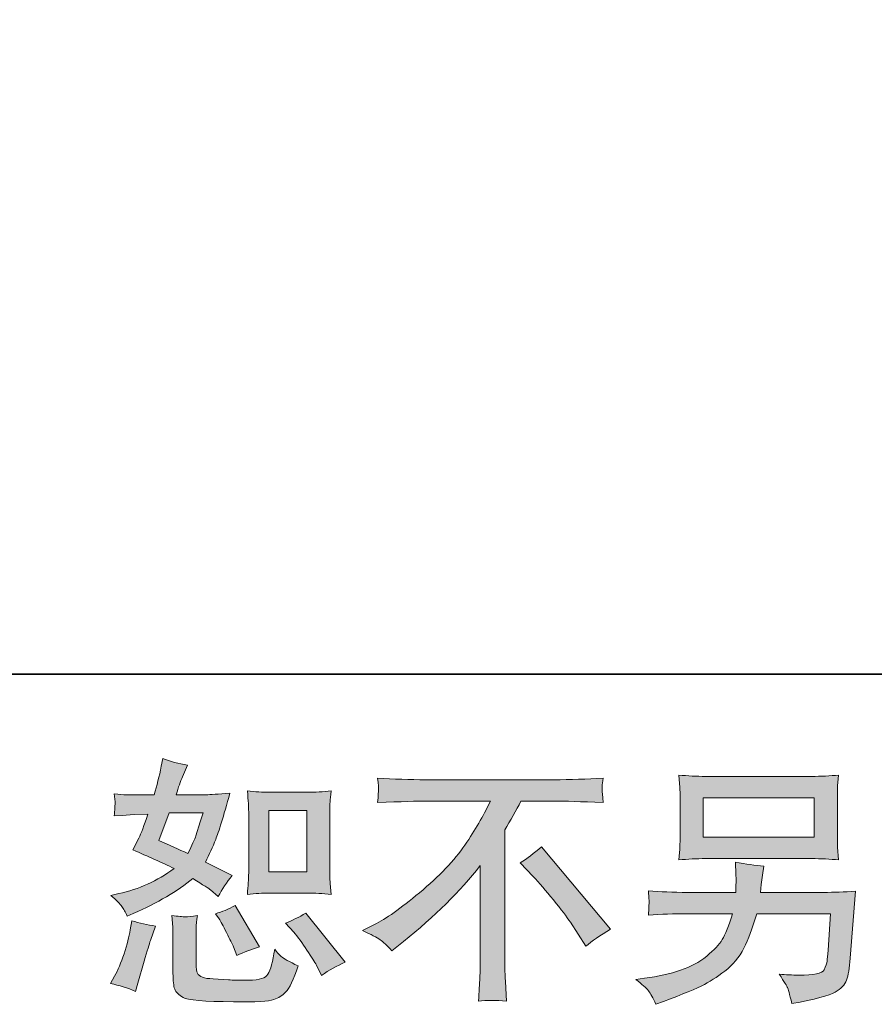
# Model space of a CAD drawing. Units: inches. Extents: x -190 to 454, y -605 to -139.
# Drawn here: x 215 to 265, y -605 to -547 of the extents above; entities that cross this region are included whole.
import ezdxf

# ---------------------------------------------------------------- set-up
doc = ezdxf.new("R2010")
doc.units = ezdxf.units.IN
doc.header["$MEASUREMENT"] = 0
doc.layers.add('图层 1', color=7, linetype='Continuous')

msp = doc.modelspace()

# ---------------------------------------------------------------- hatches: boundary and pattern name
at = {"layer": '图层 1'}
h = msp.add_hatch(color=7, dxfattribs=at)
h.dxf.hatch_style = 2
edge = h.paths.add_edge_path()
edge.add_spline(control_points=[(229.519, -598.655), (229.519, -598.655), (231.734, -598.655), (231.734, -598.655), (232.16, -598.655), (232.622, -598.681), (233.122, -598.731), (233.122, -598.731), (233.061, -598.085), (233.061, -598.085), (233.051, -597.994), (233.046, -597.793), (233.046, -597.47), (233.046, -597.47), (233.046, -593.877), (233.046, -593.877), (233.046, -593.64), (233.048, -593.448), (233.054, -593.302), (233.059, -593.156), (233.081, -592.944), (233.122, -592.666), (232.642, -592.717), (232.186, -592.742), (231.749, -592.742), (231.749, -592.742), (229.519, -592.742), (229.519, -592.742), (229.09, -592.742), (228.654, -592.717), (228.207, -592.666), (228.258, -593.246), (228.283, -593.65), (228.283, -593.877), (228.283, -593.877), (228.283, -597.47), (228.283, -597.47), (228.283, -597.651), (228.275, -597.843), (228.26, -598.05), (228.245, -598.252), (228.227, -598.479), (228.207, -598.731), (228.664, -598.681), (229.1, -598.655), (229.519, -598.655)], knot_values=[0, 0, 0, 0, 1, 1, 1, 2, 2, 2, 3, 3, 3, 4, 4, 4, 5, 5, 5, 6, 6, 6, 7, 7, 7, 8, 8, 8, 9, 9, 9, 10, 10, 10, 11, 11, 11, 12, 12, 12, 13, 13, 13, 14, 14, 14, 15, 15, 15, 15], degree=3, periodic=0)
h.paths.add_polyline_path([(229.474, -593.812), (231.694, -593.812), (231.694, -597.404), (229.474, -597.404)])
edge = h.paths.add_edge_path()
edge.add_spline(control_points=[(230.922, -600.936), (231.174, -601.229), (231.434, -601.582), (231.701, -601.996), (231.969, -602.409), (232.153, -602.702), (232.254, -602.874), (232.254, -602.874), (232.557, -603.479), (232.557, -603.479), (233.001, -603.176), (233.46, -602.919), (233.934, -602.707), (233.934, -602.707), (231.633, -599.831), (231.633, -599.831), (231.23, -600.063), (230.836, -600.26), (230.452, -600.421), (230.452, -600.421), (230.922, -600.936), (230.922, -600.936)], knot_values=[0, 0, 0, 0, 1, 1, 1, 2, 2, 2, 3, 3, 3, 4, 4, 4, 5, 5, 5, 6, 6, 6, 7, 7, 7, 7], degree=3, periodic=0)
edge = h.paths.add_edge_path()
edge.add_spline(control_points=[(226.547, -600.164), (226.638, -600.305), (226.784, -600.573), (226.986, -600.971), (227.188, -601.37), (227.324, -601.653), (227.395, -601.814), (227.395, -601.814), (227.592, -602.314), (227.592, -602.314), (228.005, -602.122), (228.449, -601.95), (228.924, -601.799), (228.924, -601.799), (227.486, -599.377), (227.486, -599.377), (227.102, -599.599), (226.719, -599.76), (226.335, -599.861), (226.335, -599.861), (226.547, -600.164), (226.547, -600.164)], knot_values=[0, 0, 0, 0, 1, 1, 1, 2, 2, 2, 3, 3, 3, 4, 4, 4, 5, 5, 5, 6, 6, 6, 7, 7, 7, 7], degree=3, periodic=0)
edge = h.paths.add_edge_path()
edge.add_spline(control_points=[(221.643, -604.418), (221.643, -604.418), (221.779, -603.933), (221.779, -603.933), (221.779, -603.933), (222.157, -602.647), (222.157, -602.647), (222.329, -602.031), (222.45, -601.627), (222.521, -601.436), (222.521, -601.436), (222.808, -600.588), (222.808, -600.588), (222.334, -600.517), (221.875, -600.411), (221.431, -600.27), (221.431, -600.27), (221.34, -600.8), (221.34, -600.8), (221.269, -601.204), (221.146, -601.673), (220.969, -602.208), (220.793, -602.742), (220.608, -603.181), (220.417, -603.525), (220.417, -603.525), (220.174, -603.964), (220.174, -603.964), (220.689, -604.054), (221.179, -604.206), (221.643, -604.418)], knot_values=[0, 0, 0, 0, 1, 1, 1, 2, 2, 2, 3, 3, 3, 4, 4, 4, 5, 5, 5, 6, 6, 6, 7, 7, 7, 8, 8, 8, 9, 9, 9, 10, 10, 10, 10], degree=3, periodic=0)
edge = h.paths.add_edge_path()
edge.add_spline(control_points=[(224.567, -600.048), (224.418, -600.043), (224.153, -600.018), (223.767, -599.967), (223.767, -599.967), (223.827, -600.648), (223.827, -600.648), (223.838, -600.749), (223.843, -600.961), (223.843, -601.284), (223.843, -601.284), (223.843, -603.358), (223.843, -603.358), (223.843, -603.792), (223.878, -604.1), (223.944, -604.281), (224.014, -604.463), (224.176, -604.63), (224.433, -604.781), (224.69, -604.932), (225.674, -605.013), (227.39, -605.023), (228.692, -605.043), (229.479, -605.003), (229.751, -604.902), (230.024, -604.801), (230.261, -604.65), (230.463, -604.448), (230.664, -604.246), (230.907, -603.736), (231.189, -602.919), (230.654, -602.677), (230.321, -602.49), (230.19, -602.364), (230.059, -602.238), (229.933, -602.102), (229.812, -601.95), (229.812, -601.95), (229.766, -602.223), (229.766, -602.223), (229.655, -602.879), (229.514, -603.303), (229.342, -603.494), (229.171, -603.686), (228.737, -603.777), (228.041, -603.767), (227.687, -603.767), (227.375, -603.757), (227.102, -603.736), (227.102, -603.736), (226.194, -603.676), (226.194, -603.676), (225.911, -603.676), (225.702, -603.646), (225.566, -603.59), (225.43, -603.535), (225.334, -603.459), (225.278, -603.358), (225.223, -603.257), (225.195, -603.065), (225.195, -602.783), (225.195, -602.783), (225.195, -601.284), (225.195, -601.284), (225.195, -601.052), (225.197, -600.85), (225.202, -600.684), (225.207, -600.517), (225.23, -600.28), (225.271, -599.967), (224.948, -600.028), (224.713, -600.053), (224.567, -600.048)], knot_values=[0, 0, 0, 0, 1, 1, 1, 2, 2, 2, 3, 3, 3, 4, 4, 4, 5, 5, 5, 6, 6, 6, 7, 7, 7, 8, 8, 8, 9, 9, 9, 10, 10, 10, 11, 11, 11, 12, 12, 12, 13, 13, 13, 14, 14, 14, 15, 15, 15, 16, 16, 16, 17, 17, 17, 18, 18, 18, 19, 19, 19, 20, 20, 20, 21, 21, 21, 22, 22, 22, 23, 23, 23, 24, 24, 24, 24], degree=3, periodic=0)
edge = h.paths.add_edge_path()
edge.add_spline(control_points=[(220.848, -599.438), (220.944, -599.579), (221.047, -599.766), (221.158, -599.998), (221.158, -599.998), (221.506, -599.846), (221.506, -599.846), (222.939, -599.231), (224.105, -598.544), (225.003, -597.788), (225.619, -598.181), (225.967, -598.408), (226.048, -598.469), (226.048, -598.469), (226.502, -598.847), (226.502, -598.847), (226.724, -598.423), (226.996, -598.015), (227.319, -597.621), (227.319, -597.621), (225.745, -596.834), (225.745, -596.834), (225.977, -596.39), (226.179, -595.946), (226.35, -595.507), (226.522, -595.068), (226.799, -594.165), (227.183, -592.792), (226.476, -592.853), (226.017, -592.883), (225.805, -592.883), (225.805, -592.883), (224.034, -592.883), (224.034, -592.883), (224.155, -592.449), (224.277, -592.101), (224.398, -591.839), (224.398, -591.839), (224.7, -591.142), (224.7, -591.142), (224.166, -591.062), (223.681, -590.936), (223.247, -590.764), (223.247, -590.764), (223.156, -591.218), (223.156, -591.218), (223.035, -591.803), (222.899, -592.358), (222.748, -592.883), (222.748, -592.883), (221.567, -592.898), (221.567, -592.898), (221.355, -592.908), (220.967, -592.888), (220.401, -592.838), (220.401, -592.838), (220.447, -593.292), (220.447, -593.292), (220.447, -593.363), (220.442, -593.479), (220.432, -593.64), (220.422, -593.802), (220.412, -593.963), (220.401, -594.124), (220.401, -594.124), (220.871, -594.094), (220.871, -594.094), (220.871, -594.094), (221.567, -594.049), (221.567, -594.049), (221.567, -594.049), (222.369, -594.034), (222.369, -594.034), (222.147, -594.7), (221.971, -595.164), (221.839, -595.426), (221.839, -595.426), (221.491, -596.123), (221.491, -596.123), (222.379, -596.496), (223.187, -596.859), (223.913, -597.212), (222.914, -597.939), (221.834, -598.428), (220.674, -598.681), (220.674, -598.681), (220.19, -598.787), (220.19, -598.787), (220.533, -599.079), (220.752, -599.296), (220.848, -599.438)], knot_values=[0, 0, 0, 0, 1, 1, 1, 2, 2, 2, 3, 3, 3, 4, 4, 4, 5, 5, 5, 6, 6, 6, 7, 7, 7, 8, 8, 8, 9, 9, 9, 10, 10, 10, 11, 11, 11, 12, 12, 12, 13, 13, 13, 14, 14, 14, 15, 15, 15, 16, 16, 16, 17, 17, 17, 18, 18, 18, 19, 19, 19, 20, 20, 20, 21, 21, 21, 22, 22, 22, 23, 23, 23, 24, 24, 24, 25, 25, 25, 26, 26, 26, 27, 27, 27, 28, 28, 28, 29, 29, 29, 30, 30, 30, 30], degree=3, periodic=0)
edge = h.paths.add_edge_path()
edge.add_spline(control_points=[(223.626, -593.953), (223.626, -593.953), (225.609, -593.953), (225.609, -593.953), (225.609, -593.953), (225.442, -594.468), (225.442, -594.468), (225.442, -594.468), (225.185, -595.3), (225.185, -595.3), (225.114, -595.492), (224.958, -595.835), (224.716, -596.329), (224.181, -596.097), (223.611, -595.845), (223.005, -595.573), (223.005, -595.573), (223.626, -593.953), (223.626, -593.953)], knot_values=[0, 0, 0, 0, 1, 1, 1, 2, 2, 2, 3, 3, 3, 4, 4, 4, 5, 5, 5, 6, 6, 6, 6], degree=3, periodic=0)
h = msp.add_hatch(color=7, dxfattribs=at)
h.dxf.hatch_style = 2
h.paths.add_polyline_path([(254.944, -593.06), (261.463, -593.06), (261.463, -595.381), (254.944, -595.381)])
edge = h.paths.add_edge_path()
edge.add_spline(control_points=[(251.728, -604.377), (251.854, -604.534), (252.003, -604.801), (252.174, -605.174), (252.174, -605.174), (252.613, -605.008), (252.613, -605.008), (253.753, -604.584), (254.553, -604.251), (255.012, -604.009), (255.472, -603.767), (255.928, -603.459), (256.382, -603.086), (256.836, -602.712), (257.187, -602.243), (257.434, -601.678), (257.682, -601.113), (257.901, -600.507), (258.093, -599.861), (258.093, -599.861), (262.422, -599.861), (262.422, -599.861), (262.422, -599.861), (262.271, -601.996), (262.271, -601.996), (262.24, -602.309), (262.22, -602.52), (262.21, -602.637), (262.2, -602.753), (262.142, -602.924), (262.036, -603.146), (261.93, -603.368), (261.438, -603.474), (260.56, -603.464), (260.167, -603.464), (259.783, -603.444), (259.41, -603.403), (259.702, -603.868), (259.864, -604.13), (259.894, -604.196), (259.924, -604.261), (260.01, -604.574), (260.151, -605.129), (261.494, -604.887), (262.339, -604.665), (262.687, -604.463), (263.035, -604.261), (263.257, -604.024), (263.353, -603.757), (263.449, -603.489), (263.522, -603.06), (263.572, -602.465), (263.572, -602.465), (263.875, -598.549), (263.875, -598.549), (263.209, -598.59), (262.594, -598.61), (262.028, -598.61), (262.028, -598.61), (258.305, -598.61), (258.305, -598.61), (258.305, -598.61), (258.35, -598.156), (258.35, -598.156), (258.35, -598.156), (258.426, -597.611), (258.426, -597.611), (258.426, -597.611), (258.501, -597.066), (258.501, -597.066), (257.997, -597.026), (257.442, -596.95), (256.836, -596.839), (256.836, -596.839), (256.867, -597.566), (256.867, -597.566), (256.867, -597.566), (256.882, -597.838), (256.882, -597.838), (256.882, -597.899), (256.877, -598), (256.867, -598.146), (256.857, -598.292), (256.852, -598.449), (256.852, -598.61), (256.852, -598.61), (254.021, -598.61), (254.021, -598.61), (253.173, -598.61), (252.411, -598.58), (251.735, -598.519), (251.735, -598.519), (251.765, -598.973), (251.765, -598.973), (251.776, -599.155), (251.778, -599.256), (251.773, -599.281), (251.768, -599.306), (251.763, -599.377), (251.758, -599.478), (251.753, -599.584), (251.745, -599.745), (251.735, -599.952), (252.472, -599.892), (253.234, -599.861), (254.021, -599.861), (254.021, -599.861), (256.655, -599.861), (256.655, -599.861), (256.443, -600.578), (256.246, -601.082), (256.064, -601.375), (255.883, -601.668), (255.577, -601.991), (255.149, -602.349), (254.72, -602.707), (254.208, -602.985), (253.612, -603.181), (253.017, -603.378), (252.315, -603.535), (251.508, -603.646), (251.508, -603.646), (250.993, -603.721), (250.993, -603.721), (251.357, -604.004), (251.601, -604.221), (251.728, -604.377)], knot_values=[0, 0, 0, 0, 1, 1, 1, 2, 2, 2, 3, 3, 3, 4, 4, 4, 5, 5, 5, 6, 6, 6, 7, 7, 7, 8, 8, 8, 9, 9, 9, 10, 10, 10, 11, 11, 11, 12, 12, 12, 13, 13, 13, 14, 14, 14, 15, 15, 15, 16, 16, 16, 17, 17, 17, 18, 18, 18, 19, 19, 19, 20, 20, 20, 21, 21, 21, 22, 22, 22, 23, 23, 23, 24, 24, 24, 25, 25, 25, 26, 26, 26, 27, 27, 27, 28, 28, 28, 29, 29, 29, 30, 30, 30, 31, 31, 31, 32, 32, 32, 33, 33, 33, 34, 34, 34, 35, 35, 35, 36, 36, 36, 37, 37, 37, 38, 38, 38, 39, 39, 39, 40, 40, 40, 41, 41, 41, 42, 42, 42, 42], degree=3, periodic=0)
edge = h.paths.add_edge_path()
edge.add_spline(control_points=[(255.075, -596.632), (255.075, -596.632), (261.317, -596.632), (261.317, -596.632), (261.852, -596.632), (262.377, -596.657), (262.891, -596.708), (262.891, -596.708), (262.831, -595.961), (262.831, -595.961), (262.821, -595.86), (262.816, -595.603), (262.816, -595.184), (262.816, -595.184), (262.816, -593.282), (262.816, -593.282), (262.816, -592.929), (262.818, -592.661), (262.823, -592.485), (262.828, -592.308), (262.851, -592.056), (262.891, -591.733), (262.377, -591.783), (261.852, -591.808), (261.317, -591.808), (261.317, -591.808), (255.091, -591.808), (255.091, -591.808), (254.556, -591.808), (254.031, -591.783), (253.516, -591.733), (253.516, -591.733), (253.577, -592.459), (253.577, -592.459), (253.587, -592.575), (253.592, -592.848), (253.592, -593.282), (253.592, -593.282), (253.592, -595.169), (253.592, -595.169), (253.592, -595.507), (253.587, -595.764), (253.577, -595.946), (253.567, -596.128), (253.547, -596.385), (253.516, -596.708), (254.031, -596.657), (254.551, -596.632), (255.075, -596.632)], knot_values=[0, 0, 0, 0, 1, 1, 1, 2, 2, 2, 3, 3, 3, 4, 4, 4, 5, 5, 5, 6, 6, 6, 7, 7, 7, 8, 8, 8, 9, 9, 9, 10, 10, 10, 11, 11, 11, 12, 12, 12, 13, 13, 13, 14, 14, 14, 15, 15, 15, 16, 16, 16, 16], degree=3, periodic=0)
h = msp.add_hatch(color=7, dxfattribs=at)
h.dxf.hatch_style = 2
edge = h.paths.add_edge_path()
edge.add_spline(control_points=[(234.968, -600.855), (234.968, -600.855), (235.786, -600.432), (235.786, -600.432), (236.472, -600.078), (237.38, -599.417), (238.51, -598.454), (239.641, -597.49), (240.498, -596.561), (241.084, -595.668), (241.669, -594.775), (242.128, -593.973), (242.459, -593.257), (242.459, -593.257), (238.753, -593.257), (238.753, -593.257), (238.188, -593.257), (237.219, -593.287), (235.846, -593.347), (235.867, -593.135), (235.879, -592.979), (235.884, -592.873), (235.889, -592.772), (235.894, -592.681), (235.899, -592.601), (235.904, -592.52), (235.887, -592.293), (235.846, -591.914), (236.785, -591.975), (237.728, -592.005), (238.677, -592.005), (238.677, -592.005), (246.195, -592.005), (246.195, -592.005), (247.154, -592.005), (248.112, -591.975), (249.071, -591.914), (249.041, -592.131), (249.023, -592.288), (249.018, -592.379), (249.013, -592.464), (249.013, -592.55), (249.018, -592.621), (249.023, -592.696), (249.041, -592.939), (249.071, -593.347), (247.749, -593.287), (246.811, -593.257), (246.256, -593.257), (246.256, -593.257), (244.257, -593.257), (244.257, -593.257), (243.955, -593.822), (243.637, -594.387), (243.304, -594.952), (243.304, -594.952), (243.304, -602.46), (243.304, -602.46), (243.294, -602.803), (243.309, -603.262), (243.349, -603.837), (243.349, -603.837), (243.41, -604.988), (243.41, -604.988), (242.789, -604.937), (242.242, -604.937), (241.765, -604.988), (241.795, -604.433), (241.82, -603.974), (241.841, -603.615), (241.861, -603.257), (241.871, -602.884), (241.871, -602.49), (241.871, -602.49), (241.871, -597.041), (241.871, -597.041), (240.7, -598.534), (239.197, -600.018), (237.36, -601.491), (237.36, -601.491), (236.679, -602.036), (236.679, -602.036), (236.406, -601.733), (236.177, -601.516), (235.99, -601.385), (235.803, -601.254), (235.463, -601.077), (234.968, -600.855)], knot_values=[0, 0, 0, 0, 1, 1, 1, 2, 2, 2, 3, 3, 3, 4, 4, 4, 5, 5, 5, 6, 6, 6, 7, 7, 7, 8, 8, 8, 9, 9, 9, 10, 10, 10, 11, 11, 11, 12, 12, 12, 13, 13, 13, 14, 14, 14, 15, 15, 15, 16, 16, 16, 17, 17, 17, 18, 18, 18, 19, 19, 19, 20, 20, 20, 21, 21, 21, 22, 22, 22, 23, 23, 23, 24, 24, 24, 25, 25, 25, 26, 26, 26, 27, 27, 27, 28, 28, 28, 29, 29, 29, 29], degree=3, periodic=0)
edge = h.paths.add_edge_path()
edge.add_spline(control_points=[(244.217, -596.869), (244.611, -596.637), (245.024, -596.324), (245.458, -595.931), (245.458, -595.931), (249.515, -600.76), (249.515, -600.76), (248.9, -601.133), (248.415, -601.471), (248.062, -601.774), (248.062, -601.774), (247.154, -600.366), (247.154, -600.366), (246.942, -600.043), (246.611, -599.604), (246.162, -599.054), (245.713, -598.504), (245.317, -598.045), (244.974, -597.672), (244.974, -597.672), (244.217, -596.869), (244.217, -596.869)], knot_values=[0, 0, 0, 0, 1, 1, 1, 2, 2, 2, 3, 3, 3, 4, 4, 4, 5, 5, 5, 6, 6, 6, 7, 7, 7, 7], degree=3, periodic=0)

# ---------------------------------------------------------------- linework, layer by layer
at = {"layer": '图层 1', "color": 7, "lineweight": 35}
msp.add_lwpolyline([(453.987, -585.812), (-190.439, -585.812), (-190.439, -168.402), (453.987, -168.402), (453.987, -585.812)], dxfattribs=at)
at = {"layer": '图层 1', "color": 7, "lineweight": 0}
for points in [[(254.944, -593.06), (261.463, -593.06), (261.463, -595.381), (254.944, -595.381), (254.944, -593.06)], [(229.474, -593.812), (231.694, -593.812), (231.694, -597.404), (229.474, -597.404), (229.474, -593.812)]]:
    msp.add_lwpolyline(points, dxfattribs=at)
for points, knots in [([(220.848, -599.438), (220.944, -599.579), (221.047, -599.766), (221.158, -599.998), (221.158, -599.998), (221.506, -599.846), (221.506, -599.846), (222.939, -599.231), (224.105, -598.544), (225.003, -597.788), (225.619, -598.181), (225.967, -598.408), (226.048, -598.469), (226.048, -598.469), (226.502, -598.847), (226.502, -598.847), (226.724, -598.423), (226.996, -598.015), (227.319, -597.621), (227.319, -597.621), (225.745, -596.834), (225.745, -596.834), (225.977, -596.39), (226.179, -595.946), (226.35, -595.507), (226.522, -595.068), (226.799, -594.165), (227.183, -592.792), (226.476, -592.853), (226.017, -592.883), (225.805, -592.883), (225.805, -592.883), (224.034, -592.883), (224.034, -592.883), (224.155, -592.449), (224.277, -592.101), (224.398, -591.839), (224.398, -591.839), (224.7, -591.142), (224.7, -591.142), (224.166, -591.062), (223.681, -590.936), (223.247, -590.764), (223.247, -590.764), (223.156, -591.218), (223.156, -591.218), (223.035, -591.803), (222.899, -592.358), (222.748, -592.883), (222.748, -592.883), (221.567, -592.898), (221.567, -592.898), (221.355, -592.908), (220.967, -592.888), (220.401, -592.838), (220.401, -592.838), (220.447, -593.292), (220.447, -593.292), (220.447, -593.363), (220.442, -593.479), (220.432, -593.64), (220.422, -593.802), (220.412, -593.963), (220.401, -594.124), (220.401, -594.124), (220.871, -594.094), (220.871, -594.094), (220.871, -594.094), (221.567, -594.049), (221.567, -594.049), (221.567, -594.049), (222.369, -594.034), (222.369, -594.034), (222.147, -594.7), (221.971, -595.164), (221.839, -595.426), (221.839, -595.426), (221.491, -596.123), (221.491, -596.123), (222.379, -596.496), (223.187, -596.859), (223.913, -597.212), (222.914, -597.939), (221.834, -598.428), (220.674, -598.681), (220.674, -598.681), (220.19, -598.787), (220.19, -598.787), (220.533, -599.079), (220.752, -599.296), (220.848, -599.438)], [0, 0, 0, 0, 1, 1, 1, 2, 2, 2, 3, 3, 3, 4, 4, 4, 5, 5, 5, 6, 6, 6, 7, 7, 7, 8, 8, 8, 9, 9, 9, 10, 10, 10, 11, 11, 11, 12, 12, 12, 13, 13, 13, 14, 14, 14, 15, 15, 15, 16, 16, 16, 17, 17, 17, 18, 18, 18, 19, 19, 19, 20, 20, 20, 21, 21, 21, 22, 22, 22, 23, 23, 23, 24, 24, 24, 25, 25, 25, 26, 26, 26, 27, 27, 27, 28, 28, 28, 29, 29, 29, 30, 30, 30, 30]), ([(255.075, -596.632), (255.075, -596.632), (261.317, -596.632), (261.317, -596.632), (261.852, -596.632), (262.377, -596.657), (262.891, -596.708), (262.891, -596.708), (262.831, -595.961), (262.831, -595.961), (262.821, -595.86), (262.816, -595.603), (262.816, -595.184), (262.816, -595.184), (262.816, -593.282), (262.816, -593.282), (262.816, -592.929), (262.818, -592.661), (262.823, -592.485), (262.828, -592.308), (262.851, -592.056), (262.891, -591.733), (262.377, -591.783), (261.852, -591.808), (261.317, -591.808), (261.317, -591.808), (255.091, -591.808), (255.091, -591.808), (254.556, -591.808), (254.031, -591.783), (253.516, -591.733), (253.516, -591.733), (253.577, -592.459), (253.577, -592.459), (253.587, -592.575), (253.592, -592.848), (253.592, -593.282), (253.592, -593.282), (253.592, -595.169), (253.592, -595.169), (253.592, -595.507), (253.587, -595.764), (253.577, -595.946), (253.567, -596.128), (253.547, -596.385), (253.516, -596.708), (254.031, -596.657), (254.551, -596.632), (255.075, -596.632)], [0, 0, 0, 0, 1, 1, 1, 2, 2, 2, 3, 3, 3, 4, 4, 4, 5, 5, 5, 6, 6, 6, 7, 7, 7, 8, 8, 8, 9, 9, 9, 10, 10, 10, 11, 11, 11, 12, 12, 12, 13, 13, 13, 14, 14, 14, 15, 15, 15, 16, 16, 16, 16]), ([(234.968, -600.855), (234.968, -600.855), (235.786, -600.432), (235.786, -600.432), (236.472, -600.078), (237.38, -599.417), (238.51, -598.454), (239.641, -597.49), (240.498, -596.561), (241.084, -595.668), (241.669, -594.775), (242.128, -593.973), (242.459, -593.257), (242.459, -593.257), (238.753, -593.257), (238.753, -593.257), (238.188, -593.257), (237.219, -593.287), (235.846, -593.347), (235.867, -593.135), (235.879, -592.979), (235.884, -592.873), (235.889, -592.772), (235.894, -592.681), (235.899, -592.601), (235.904, -592.52), (235.887, -592.293), (235.846, -591.914), (236.785, -591.975), (237.728, -592.005), (238.677, -592.005), (238.677, -592.005), (246.195, -592.005), (246.195, -592.005), (247.154, -592.005), (248.112, -591.975), (249.071, -591.914), (249.041, -592.131), (249.023, -592.288), (249.018, -592.379), (249.013, -592.464), (249.013, -592.55), (249.018, -592.621), (249.023, -592.696), (249.041, -592.939), (249.071, -593.347), (247.749, -593.287), (246.811, -593.257), (246.256, -593.257), (246.256, -593.257), (244.257, -593.257), (244.257, -593.257), (243.955, -593.822), (243.637, -594.387), (243.304, -594.952), (243.304, -594.952), (243.304, -602.46), (243.304, -602.46), (243.294, -602.803), (243.309, -603.262), (243.349, -603.837), (243.349, -603.837), (243.41, -604.988), (243.41, -604.988), (242.789, -604.937), (242.242, -604.937), (241.765, -604.988), (241.795, -604.433), (241.82, -603.974), (241.841, -603.615), (241.861, -603.257), (241.871, -602.884), (241.871, -602.49), (241.871, -602.49), (241.871, -597.041), (241.871, -597.041), (240.7, -598.534), (239.197, -600.018), (237.36, -601.491), (237.36, -601.491), (236.679, -602.036), (236.679, -602.036), (236.406, -601.733), (236.177, -601.516), (235.99, -601.385), (235.803, -601.254), (235.463, -601.077), (234.968, -600.855)], [0, 0, 0, 0, 1, 1, 1, 2, 2, 2, 3, 3, 3, 4, 4, 4, 5, 5, 5, 6, 6, 6, 7, 7, 7, 8, 8, 8, 9, 9, 9, 10, 10, 10, 11, 11, 11, 12, 12, 12, 13, 13, 13, 14, 14, 14, 15, 15, 15, 16, 16, 16, 17, 17, 17, 18, 18, 18, 19, 19, 19, 20, 20, 20, 21, 21, 21, 22, 22, 22, 23, 23, 23, 24, 24, 24, 25, 25, 25, 26, 26, 26, 27, 27, 27, 28, 28, 28, 29, 29, 29, 29]), ([(229.519, -598.655), (229.519, -598.655), (231.734, -598.655), (231.734, -598.655), (232.16, -598.655), (232.622, -598.681), (233.122, -598.731), (233.122, -598.731), (233.061, -598.085), (233.061, -598.085), (233.051, -597.994), (233.046, -597.793), (233.046, -597.47), (233.046, -597.47), (233.046, -593.877), (233.046, -593.877), (233.046, -593.64), (233.048, -593.448), (233.054, -593.302), (233.059, -593.156), (233.081, -592.944), (233.122, -592.666), (232.642, -592.717), (232.186, -592.742), (231.749, -592.742), (231.749, -592.742), (229.519, -592.742), (229.519, -592.742), (229.09, -592.742), (228.654, -592.717), (228.207, -592.666), (228.258, -593.246), (228.283, -593.65), (228.283, -593.877), (228.283, -593.877), (228.283, -597.47), (228.283, -597.47), (228.283, -597.651), (228.275, -597.843), (228.26, -598.05), (228.245, -598.252), (228.227, -598.479), (228.207, -598.731), (228.664, -598.681), (229.1, -598.655), (229.519, -598.655)], [0, 0, 0, 0, 1, 1, 1, 2, 2, 2, 3, 3, 3, 4, 4, 4, 5, 5, 5, 6, 6, 6, 7, 7, 7, 8, 8, 8, 9, 9, 9, 10, 10, 10, 11, 11, 11, 12, 12, 12, 13, 13, 13, 14, 14, 14, 15, 15, 15, 15]), ([(223.626, -593.953), (223.626, -593.953), (225.609, -593.953), (225.609, -593.953), (225.609, -593.953), (225.442, -594.468), (225.442, -594.468), (225.442, -594.468), (225.185, -595.3), (225.185, -595.3), (225.114, -595.492), (224.958, -595.835), (224.716, -596.329), (224.181, -596.097), (223.611, -595.845), (223.005, -595.573), (223.005, -595.573), (223.626, -593.953), (223.626, -593.953)], [0, 0, 0, 0, 1, 1, 1, 2, 2, 2, 3, 3, 3, 4, 4, 4, 5, 5, 5, 6, 6, 6, 6]), ([(244.217, -596.869), (244.611, -596.637), (245.024, -596.324), (245.458, -595.931), (245.458, -595.931), (249.515, -600.76), (249.515, -600.76), (248.9, -601.133), (248.415, -601.471), (248.062, -601.774), (248.062, -601.774), (247.154, -600.366), (247.154, -600.366), (246.942, -600.043), (246.611, -599.604), (246.162, -599.054), (245.713, -598.504), (245.317, -598.045), (244.974, -597.672), (244.974, -597.672), (244.217, -596.869), (244.217, -596.869)], [0, 0, 0, 0, 1, 1, 1, 2, 2, 2, 3, 3, 3, 4, 4, 4, 5, 5, 5, 6, 6, 6, 7, 7, 7, 7]), ([(251.728, -604.377), (251.854, -604.534), (252.003, -604.801), (252.174, -605.174), (252.174, -605.174), (252.613, -605.008), (252.613, -605.008), (253.753, -604.584), (254.553, -604.251), (255.012, -604.009), (255.472, -603.767), (255.928, -603.459), (256.382, -603.086), (256.836, -602.712), (257.187, -602.243), (257.434, -601.678), (257.682, -601.113), (257.901, -600.507), (258.093, -599.861), (258.093, -599.861), (262.422, -599.861), (262.422, -599.861), (262.422, -599.861), (262.271, -601.996), (262.271, -601.996), (262.24, -602.309), (262.22, -602.52), (262.21, -602.637), (262.2, -602.753), (262.142, -602.924), (262.036, -603.146), (261.93, -603.368), (261.438, -603.474), (260.56, -603.464), (260.167, -603.464), (259.783, -603.444), (259.41, -603.403), (259.702, -603.868), (259.864, -604.13), (259.894, -604.196), (259.924, -604.261), (260.01, -604.574), (260.151, -605.129), (261.494, -604.887), (262.339, -604.665), (262.687, -604.463), (263.035, -604.261), (263.257, -604.024), (263.353, -603.757), (263.449, -603.489), (263.522, -603.06), (263.572, -602.465), (263.572, -602.465), (263.875, -598.549), (263.875, -598.549), (263.209, -598.59), (262.594, -598.61), (262.028, -598.61), (262.028, -598.61), (258.305, -598.61), (258.305, -598.61), (258.305, -598.61), (258.35, -598.156), (258.35, -598.156), (258.35, -598.156), (258.426, -597.611), (258.426, -597.611), (258.426, -597.611), (258.501, -597.066), (258.501, -597.066), (257.997, -597.026), (257.442, -596.95), (256.836, -596.839), (256.836, -596.839), (256.867, -597.566), (256.867, -597.566), (256.867, -597.566), (256.882, -597.838), (256.882, -597.838), (256.882, -597.899), (256.877, -598), (256.867, -598.146), (256.857, -598.292), (256.852, -598.449), (256.852, -598.61), (256.852, -598.61), (254.021, -598.61), (254.021, -598.61), (253.173, -598.61), (252.411, -598.58), (251.735, -598.519), (251.735, -598.519), (251.765, -598.973), (251.765, -598.973), (251.776, -599.155), (251.778, -599.256), (251.773, -599.281), (251.768, -599.306), (251.763, -599.377), (251.758, -599.478), (251.753, -599.584), (251.745, -599.745), (251.735, -599.952), (252.472, -599.892), (253.234, -599.861), (254.021, -599.861), (254.021, -599.861), (256.655, -599.861), (256.655, -599.861), (256.443, -600.578), (256.246, -601.082), (256.064, -601.375), (255.883, -601.668), (255.577, -601.991), (255.149, -602.349), (254.72, -602.707), (254.208, -602.985), (253.612, -603.181), (253.017, -603.378), (252.315, -603.535), (251.508, -603.646), (251.508, -603.646), (250.993, -603.721), (250.993, -603.721), (251.357, -604.004), (251.601, -604.221), (251.728, -604.377)], [0, 0, 0, 0, 1, 1, 1, 2, 2, 2, 3, 3, 3, 4, 4, 4, 5, 5, 5, 6, 6, 6, 7, 7, 7, 8, 8, 8, 9, 9, 9, 10, 10, 10, 11, 11, 11, 12, 12, 12, 13, 13, 13, 14, 14, 14, 15, 15, 15, 16, 16, 16, 17, 17, 17, 18, 18, 18, 19, 19, 19, 20, 20, 20, 21, 21, 21, 22, 22, 22, 23, 23, 23, 24, 24, 24, 25, 25, 25, 26, 26, 26, 27, 27, 27, 28, 28, 28, 29, 29, 29, 30, 30, 30, 31, 31, 31, 32, 32, 32, 33, 33, 33, 34, 34, 34, 35, 35, 35, 36, 36, 36, 37, 37, 37, 38, 38, 38, 39, 39, 39, 40, 40, 40, 41, 41, 41, 42, 42, 42, 42]), ([(226.547, -600.164), (226.638, -600.305), (226.784, -600.573), (226.986, -600.971), (227.188, -601.37), (227.324, -601.653), (227.395, -601.814), (227.395, -601.814), (227.592, -602.314), (227.592, -602.314), (228.005, -602.122), (228.449, -601.95), (228.924, -601.799), (228.924, -601.799), (227.486, -599.377), (227.486, -599.377), (227.102, -599.599), (226.719, -599.76), (226.335, -599.861), (226.335, -599.861), (226.547, -600.164), (226.547, -600.164)], [0, 0, 0, 0, 1, 1, 1, 2, 2, 2, 3, 3, 3, 4, 4, 4, 5, 5, 5, 6, 6, 6, 7, 7, 7, 7]), ([(230.922, -600.936), (231.174, -601.229), (231.434, -601.582), (231.701, -601.996), (231.969, -602.409), (232.153, -602.702), (232.254, -602.874), (232.254, -602.874), (232.557, -603.479), (232.557, -603.479), (233.001, -603.176), (233.46, -602.919), (233.934, -602.707), (233.934, -602.707), (231.633, -599.831), (231.633, -599.831), (231.23, -600.063), (230.836, -600.26), (230.452, -600.421), (230.452, -600.421), (230.922, -600.936), (230.922, -600.936)], [0, 0, 0, 0, 1, 1, 1, 2, 2, 2, 3, 3, 3, 4, 4, 4, 5, 5, 5, 6, 6, 6, 7, 7, 7, 7]), ([(221.643, -604.418), (221.643, -604.418), (221.779, -603.933), (221.779, -603.933), (221.779, -603.933), (222.157, -602.647), (222.157, -602.647), (222.329, -602.031), (222.45, -601.627), (222.521, -601.436), (222.521, -601.436), (222.808, -600.588), (222.808, -600.588), (222.334, -600.517), (221.875, -600.411), (221.431, -600.27), (221.431, -600.27), (221.34, -600.8), (221.34, -600.8), (221.269, -601.204), (221.146, -601.673), (220.969, -602.208), (220.793, -602.742), (220.608, -603.181), (220.417, -603.525), (220.417, -603.525), (220.174, -603.964), (220.174, -603.964), (220.689, -604.054), (221.179, -604.206), (221.643, -604.418)], [0, 0, 0, 0, 1, 1, 1, 2, 2, 2, 3, 3, 3, 4, 4, 4, 5, 5, 5, 6, 6, 6, 7, 7, 7, 8, 8, 8, 9, 9, 9, 10, 10, 10, 10]), ([(224.567, -600.048), (224.418, -600.043), (224.153, -600.018), (223.767, -599.967), (223.767, -599.967), (223.827, -600.648), (223.827, -600.648), (223.838, -600.749), (223.843, -600.961), (223.843, -601.284), (223.843, -601.284), (223.843, -603.358), (223.843, -603.358), (223.843, -603.792), (223.878, -604.1), (223.944, -604.281), (224.014, -604.463), (224.176, -604.63), (224.433, -604.781), (224.69, -604.932), (225.674, -605.013), (227.39, -605.023), (228.692, -605.043), (229.479, -605.003), (229.751, -604.902), (230.024, -604.801), (230.261, -604.65), (230.463, -604.448), (230.664, -604.246), (230.907, -603.736), (231.189, -602.919), (230.654, -602.677), (230.321, -602.49), (230.19, -602.364), (230.059, -602.238), (229.933, -602.102), (229.812, -601.95), (229.812, -601.95), (229.766, -602.223), (229.766, -602.223), (229.655, -602.879), (229.514, -603.303), (229.342, -603.494), (229.171, -603.686), (228.737, -603.777), (228.041, -603.767), (227.687, -603.767), (227.375, -603.757), (227.102, -603.736), (227.102, -603.736), (226.194, -603.676), (226.194, -603.676), (225.911, -603.676), (225.702, -603.646), (225.566, -603.59), (225.43, -603.535), (225.334, -603.459), (225.278, -603.358), (225.223, -603.257), (225.195, -603.065), (225.195, -602.783), (225.195, -602.783), (225.195, -601.284), (225.195, -601.284), (225.195, -601.052), (225.197, -600.85), (225.202, -600.684), (225.207, -600.517), (225.23, -600.28), (225.271, -599.967), (224.948, -600.028), (224.713, -600.053), (224.567, -600.048)], [0, 0, 0, 0, 1, 1, 1, 2, 2, 2, 3, 3, 3, 4, 4, 4, 5, 5, 5, 6, 6, 6, 7, 7, 7, 8, 8, 8, 9, 9, 9, 10, 10, 10, 11, 11, 11, 12, 12, 12, 13, 13, 13, 14, 14, 14, 15, 15, 15, 16, 16, 16, 17, 17, 17, 18, 18, 18, 19, 19, 19, 20, 20, 20, 21, 21, 21, 22, 22, 22, 23, 23, 23, 24, 24, 24, 24])]:
    msp.add_open_spline(points, degree=3, knots=knots, dxfattribs=at)

doc.saveas('drawing.dxf')
